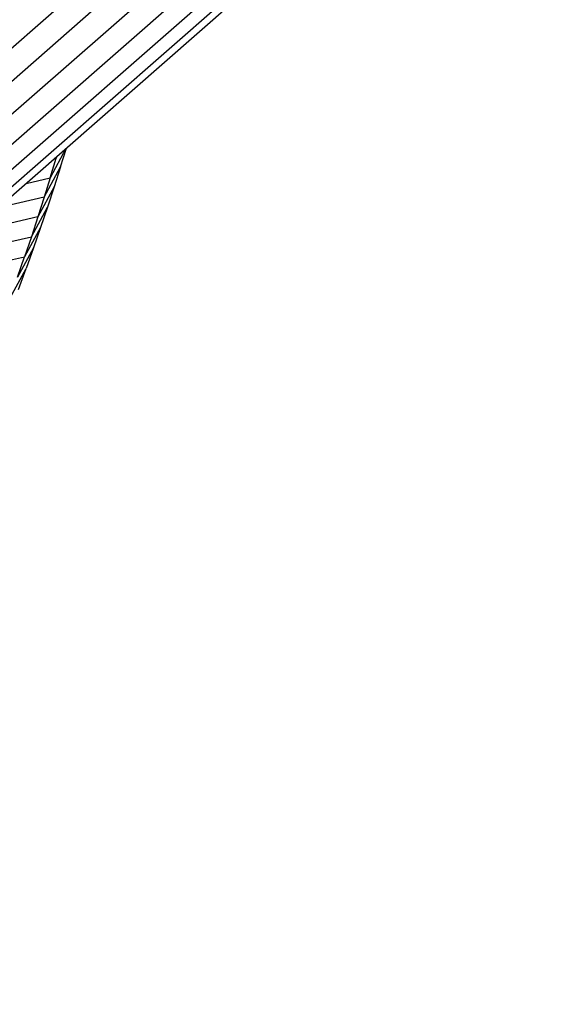
# Model space of a CAD drawing. Extents: x 1.1 to 13.2, y 1.7 to 13.7.
# Drawn here: x 3 to 3.1, y 3.4 to 3.6 of the extents above; entities that cross this region are included whole.
import ezdxf

# ---------------------------------------------------------------- set-up
doc = ezdxf.new("R2010")
doc.units = 0
doc.header["$MEASUREMENT"] = 0
doc.linetypes.add('STREEP_2', pattern=[0.4125, 0.3, -0.1125])
for name, color, linetype in [('SICHERHEITSBEREICH_NEU', 7, 'CONTINUOUS'), ('SMB_BEFESTIGUNGEN', 7, 'CONTINUOUS'), ('SMB_SICHERHEITSSEIL', 7, 'CONTINUOUS')]:
    doc.layers.add(name, color=color, linetype=linetype)

msp = doc.modelspace()

# ---------------------------------------------------------------- linework, layer by layer
at = {"layer": 'SICHERHEITSBEREICH_NEU', "color": 1, "linetype": 'STREEP_2'}
msp.add_arc((3.04209, 3.60091), 1.49617, 156.93185, 293.69068, dxfattribs=at)
at = {"layer": 'SMB_BEFESTIGUNGEN', "color": 1, "linetype": 'Continuous'}
for p, q in [((3.06631, 3.58172), (3.01103, 3.53331)), ((3.06967, 3.57869), (3.01439, 3.53028)), ((3.054, 3.57749), (3.00764, 3.53688)), ((3.07273, 3.57644), (3.01745, 3.52802)), ((3.07524, 3.57515), (3.01996, 3.52674)), ((3.02173, 3.52652), (3.077, 3.57493)), ((3.0045, 3.5407), (3.04183, 3.57339))]:
    msp.add_line(p, q, dxfattribs=at)
at = {"layer": 'SMB_SICHERHEITSSEIL', "color": 1, "linetype": 'Continuous'}
for p, q in [((3.04418, 3.54619), (3.0411, 3.54043)), ((3.04312, 3.54255), (3.04427, 3.54626)), ((3.0411, 3.54043), (3.04225, 3.54427)), ((3.04225, 3.54427), (3.04189, 3.54418)), ((3.04248, 3.5447), (3.04225, 3.54427)), ((3.04234, 3.54457), (3.04225, 3.54427)), ((3.03991, 3.53656), (3.04312, 3.54255)), ((3.04312, 3.54255), (3.04186, 3.5386)), ((3.03631, 3.53929), (3.0411, 3.54043)), ((3.0411, 3.54043), (3.03991, 3.53656)), ((3.04186, 3.5386), (3.03866, 3.53266)), ((3.04186, 3.5386), (3.04055, 3.53462)), ((3.03991, 3.53656), (3.03224, 3.53478)), ((3.03991, 3.53656), (3.03866, 3.53266)), ((3.03736, 3.52872), (3.04055, 3.53462)), ((3.04055, 3.53462), (3.03918, 3.53059)), ((3.03866, 3.53266), (3.031, 3.53092)), ((3.03866, 3.53266), (3.03736, 3.52872)), ((3.03918, 3.53059), (3.03602, 3.52475)), ((3.03918, 3.53059), (3.03777, 3.52654)), ((3.02972, 3.52703), (3.03736, 3.52872)), ((3.03736, 3.52872), (3.03602, 3.52475)), ((3.03777, 3.52654), (3.03462, 3.52074)), ((3.03777, 3.52654), (3.03631, 3.52245)), ((3.02839, 3.5231), (3.03602, 3.52475)), ((3.03462, 3.52074), (3.03602, 3.52475)), ((3.03317, 3.51669), (3.03631, 3.52245)), ((3.03479, 3.51832), (3.03631, 3.52245))]:
    msp.add_line(p, q, dxfattribs=at)

doc.saveas('drawing.dxf')
